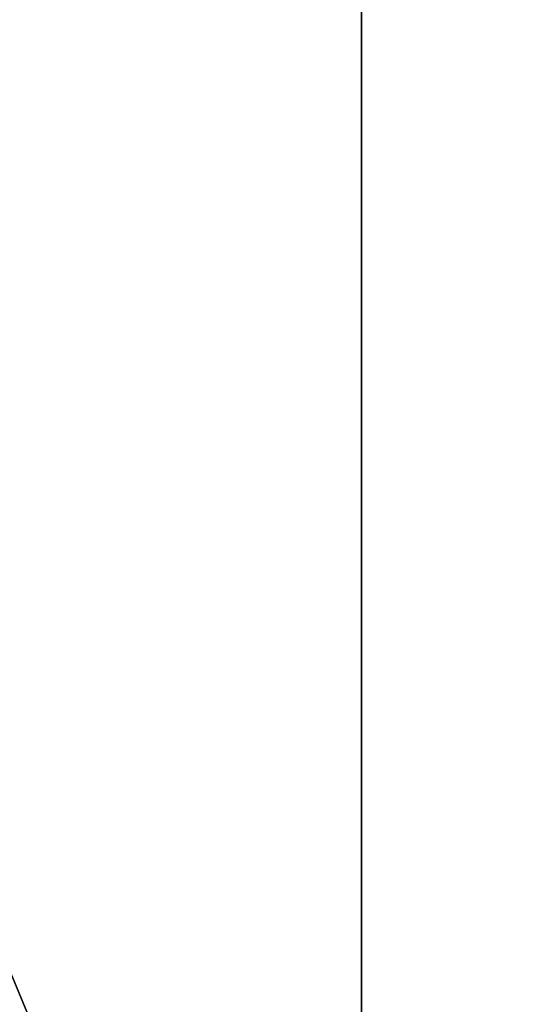
# Model space of a CAD drawing. Units: inches. Extents: x -150 to 272, y -152 to 270.
# Drawn here: x 130 to 139, y -2 to 14 of the extents above; entities that cross this region are included whole.
import ezdxf

# ---------------------------------------------------------------- set-up
doc = ezdxf.new("R2010")
doc.units = ezdxf.units.IN
doc.header["$MEASUREMENT"] = 0
doc.layers.get('0').update_dxf_attribs({"true_color": 0xffffff})
doc.layers.add('element', color=7, linetype='Continuous', true_color=0xcc6600)
doc.layers.add('foundations', color=7, linetype='Continuous', true_color=0xcc5400)
doc.layers.add('strefa bezpieczeństwa', color=7, linetype='Continuous')

# ---------------------------------------------------------------- blocks, each defined once
blk = doc.blocks.new('fundament_1')
for p, q in [((40, 0), (40, 40)), ((40, 0, 23.692), (40, 40, 23.692))]:
    blk.add_line(p, q)
at = {"color": 8, "true_color": 0x727272}
mesh = blk.add_polyface(dxfattribs=at)
corners = [(11.698, 28.302, 35), (40, 40, 23.692), (0, 40, 23.692), (28.302, 28.302, 35)]
mesh.append_faces([[corners[k] for k in face] for face in [(0, 1, 2), (1, 0, 3)]], dxfattribs={"vtx0": -1, "color": 8})
mesh = blk.add_polyface(dxfattribs=at)
corners = [(40, 40), (0, 0), (0, 40), (40, 0)]
mesh.append_faces([[corners[k] for k in face] for face in [(0, 1, 2), (1, 0, 3)]], dxfattribs={"vtx0": -1, "color": 8})
mesh = blk.add_polyface(dxfattribs=at)
corners = [(40, 0, 23.692), (28.302, 28.302, 35), (28.302, 11.698, 35), (40, 40, 23.692)]
mesh.append_faces([[corners[k] for k in face] for face in [(0, 1, 2), (1, 0, 3)]], dxfattribs={"vtx0": -1, "color": 8})
mesh = blk.add_polyface(dxfattribs=at)
corners = [(40, 40), (40, 0, 23.692), (40, 0), (40, 40, 23.692)]
mesh.append_faces([[corners[k] for k in face] for face in [(0, 1, 2), (1, 0, 3)]], dxfattribs={"vtx0": -1, "color": 8})
blk = doc.blocks.new('Grupa_13')
at = {"layer": 'foundations'}
blk.add_blockref('fundament_1', (112, 0), dxfattribs=at)
blk = doc.blocks.new('Grupa_12')
blk.add_blockref('Grupa_13', (0, 0))
blk = doc.blocks.new('Grupa_11')
blk.add_blockref('Grupa_12', (0, 0))

msp = doc.modelspace()

# ---------------------------------------------------------------- linework, layer by layer
at = {"layer": 'strefa bezpieczeństwa'}
msp.add_lwpolyline([(-37.893, 158.139, 0.340529), (-149.629, 13.102), (-149.629, -2.163, 0.414214), (0.371, -152.163), (121.661, -152.163, 0.414214), (271.661, -2.163), (271.661, 120.087, 0.414214), (121.661, 270.087), (107.2, 270.087, 0.340941), (-37.894, 158.137), (-37.894, 158.137), (-37.901, 158.137)], format="xyb", dxfattribs=at)

# ---------------------------------------------------------------- block references
at = {"layer": 'element'}
msp.add_blockref('Grupa_11', (-16.02, -15.796, -59.096), dxfattribs=at)

doc.saveas('drawing.dxf')
